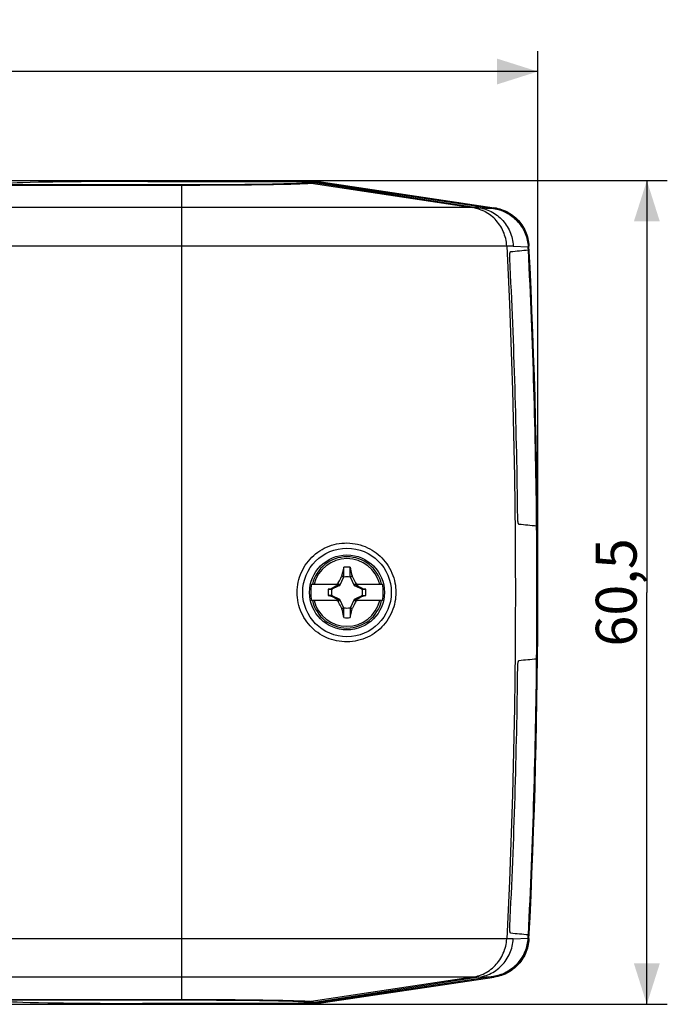
# Model space of a CAD drawing. Units: millimetres. Extents: x -281 to 25, y -3 to 69.
# Drawn here: x -22 to 25, y -3 to 69 of the extents above; entities that cross this region are included whole.
import ezdxf

# ---------------------------------------------------------------- set-up
doc = ezdxf.new("R2010")
doc.units = ezdxf.units.MM
doc.header["$LTSCALE"] = 16.335
doc.layers.get('0').update_dxf_attribs({"linetype": 'CONTINUOUS'})
for name, color, linetype in [('ASSI', 7, 'CONTINUOUS'), ('RACCORDO', 7, 'CONTINUOUS'), ('TRASH', 7, 'CONTINUOUS')]:
    doc.layers.add(name, color=color, linetype=linetype)
doc.styles.get("Standard").update_dxf_attribs({"font": 'txt', "width": 0.8})
doc.dimstyles.new('DIMSTYLE_1', dxfattribs={"dimtxt": 3, "dimasz": 3, "dimexe": 1.5, "dimexo": 0.5, "dimgap": 0.75, "dimtad": 1, "dimdec": 1, "dimtxsty": 'STANDARD', "dimblk": '_FILLED', "dimblk1": '_FILLED', "dimblk2": '_FILLED', "dimcen": 0.09, "dimadec": 0, "dimazin": 0, "dimtfac": 1, "dimtdec": 1, "dimtofl": 0, "dimtmove": 0, "dimatfit": 3, "dimldrblk": '_FILLED', "dimfxl": 1, "dimtolj": 1, "dimarcsym": 0})
doc.dimstyles.new('DIMSTYLE_2', dxfattribs={"dimtxt": 3, "dimasz": 3, "dimexe": 1.5, "dimexo": 0.5, "dimgap": 0.75, "dimtad": 1, "dimtxsty": 'STANDARD', "dimblk": '_FILLED', "dimblk1": '_FILLED', "dimblk2": '_FILLED', "dimcen": 0.09, "dimadec": 0, "dimazin": 0, "dimtfac": 1, "dimtofl": 0, "dimtmove": 0, "dimatfit": 3, "dimldrblk": '_FILLED', "dimfxl": 1, "dimtolj": 1, "dimarcsym": 0})

# ---------------------------------------------------------------- blocks, each defined once
blk = doc.blocks.new('_FILLED')
at = {"color": 0, "linetype": 'BYBLOCK'}
blk.add_solid([(0, 0), (-1, 0.317), (-1, -0.317)], dxfattribs=at)
blk = doc.blocks.new('*D0')
at = {"color": 7, "linetype": 'CONTINUOUS'}
for p, q in [((-1.152, 57.371), (25.482, 57.371)), ((23.982, 57.371), (23.982, 27.146)), ((23.982, -3.079), (23.982, 27.146)), ((-1.641, -3.079), (25.482, -3.079))]:
    blk.add_line(p, q, dxfattribs=at)
at = {"color": 7, "linetype": 'CONTINUOUS', "xscale": 3, "yscale": 3, "zscale": 3}
for p, rotation in [((23.982, 57.371), 90), ((23.982, -3.079), 270)]:
    blk.add_blockref('_FILLED', p, dxfattribs=dict(at, rotation=rotation))
at = {"color": 7, "linetype": 'CONTINUOUS', "insert": (20.232, 27.146), "char_height": 3, "width": 8.57143, "attachment_point": 2, "rotation": 90, "line_spacing_factor": 0.9}
blk.add_mtext('60,5', dxfattribs=at)
blk = doc.blocks.new('*D1')
at = {"color": 7, "linetype": 'CONTINUOUS'}
for p, q in [((-202.018, 27.646), (-202.018, 66.871)), ((15.982, 27.646), (15.982, 66.871)), ((-202.018, 65.371), (-93.018, 65.371)), ((15.982, 65.371), (-93.018, 65.371))]:
    blk.add_line(p, q, dxfattribs=at)
at = {"color": 7, "linetype": 'CONTINUOUS', "xscale": 3, "yscale": 3, "zscale": 3, "rotation": 180}
blk.add_blockref('_FILLED', (-202.018, 65.371), dxfattribs=at)
at = {"color": 7, "linetype": 'CONTINUOUS', "xscale": 3, "yscale": 3, "zscale": 3}
blk.add_blockref('_FILLED', (15.982, 65.371), dxfattribs=at)
at = {"color": 7, "linetype": 'CONTINUOUS', "insert": (-93.018, 69.121), "char_height": 3, "width": 6.42857, "attachment_point": 2, "line_spacing_factor": 0.9}
blk.add_mtext('218', dxfattribs=at)

msp = doc.modelspace()

# ---------------------------------------------------------------- linework, layer by layer
at = {"color": 7, "linetype": 'CONTINUOUS'}
for p, q in [((-12.618, 57.31), (-0.844, 57.31)), ((-0.406, 57.231), (11.665, 55.38)), ((-0.403, 57.277), (12.722, 55.327)), ((15.272, 52.509), (15.284, 52.28)), ((15.277, 52.513), (15.279, 52.475)), ((15.289, 52.286), (15.284, 52.28)), ((15.891, 32.013), (15.898, 32.006)), ((1.676, 28.64), (1.739, 28.927)), ((1.739, 28.927), (1.754, 28.996)), ((1.754, 28.291), (1.754, 28.996)), ((2.211, 28.291), (2.211, 28.996)), ((2.211, 28.996), (2.267, 28.74)), ((1.428, 28.004), (1.53, 28.199)), ((1.602, 28.334), (1.614, 28.352)), ((1.602, 28.334), (1.744, 28.268)), ((1.614, 28.352), (1.676, 28.64)), ((1.614, 28.352), (1.661, 28.331)), ((1.661, 28.331), (1.707, 28.311)), ((1.707, 28.311), (1.754, 28.291)), ((2.211, 28.291), (2.351, 28.352)), ((2.221, 28.268), (2.363, 28.334)), ((2.267, 28.74), (2.324, 28.48)), ((2.324, 28.48), (2.351, 28.352)), ((2.363, 28.334), (2.351, 28.352)), ((2.363, 28.334), (2.39, 28.283)), ((2.39, 28.283), (2.493, 28.089)), ((-0.612, 27.746), (1.424, 27.746)), ((1.031, 27.527), (0.84, 27.429)), ((1.173, 27.6), (1.031, 27.527)), ((1.268, 27.648), (1.173, 27.6)), ((1.363, 27.695), (1.268, 27.648)), ((1.326, 27.803), (1.346, 27.843)), ((1.382, 27.746), (1.326, 27.803)), ((1.346, 27.843), (1.387, 27.924)), ((1.41, 27.718), (1.363, 27.695)), ((1.387, 27.924), (1.428, 28.004)), ((1.424, 27.746), (1.41, 27.718)), ((1.463, 27.666), (1.41, 27.718)), ((2.493, 28.089), (2.54, 27.998)), ((2.502, 27.666), (2.555, 27.718)), ((2.54, 27.998), (2.585, 27.91)), ((2.541, 27.746), (4.576, 27.746)), ((2.555, 27.718), (2.541, 27.746)), ((2.649, 27.672), (2.555, 27.718)), ((2.582, 27.746), (2.639, 27.803)), ((2.585, 27.91), (2.621, 27.838)), ((2.621, 27.838), (2.639, 27.803)), ((2.639, 27.803), (2.695, 27.774)), ((2.743, 27.624), (2.649, 27.672)), ((2.695, 27.774), (2.751, 27.746)), ((2.861, 27.565), (2.743, 27.624)), ((3.029, 27.479), (2.861, 27.565)), ((3.125, 27.429), (3.029, 27.479)), ((0.61, 27.374), (0.837, 27.374)), ((0.837, 26.918), (0.61, 26.918)), ((0.61, 26.918), (0.82, 26.877)), ((0.84, 27.429), (0.82, 27.415)), ((0.829, 27.395), (0.82, 27.415)), ((0.82, 26.877), (0.84, 26.863)), ((0.837, 27.374), (0.829, 27.395)), ((0.86, 27.385), (0.84, 27.429)), ((0.84, 26.863), (0.86, 26.907)), ((0.84, 26.863), (0.936, 26.813)), ((0.936, 26.813), (1.103, 26.727)), ((2.792, 26.692), (2.934, 26.765)), ((2.934, 26.765), (3.125, 26.863)), ((3.125, 27.429), (3.104, 27.385)), ((3.104, 26.907), (3.125, 26.863)), ((3.145, 27.416), (3.125, 27.429)), ((3.125, 26.863), (3.145, 26.877)), ((3.127, 27.374), (3.355, 27.374)), ((3.127, 26.918), (3.355, 26.918)), ((3.127, 26.918), (3.136, 26.897)), ((3.136, 26.897), (3.145, 26.877)), ((3.355, 27.374), (3.145, 27.416)), ((1.424, 26.546), (-0.612, 26.546)), ((1.103, 26.727), (1.222, 26.668)), ((1.27, 26.518), (1.214, 26.546)), ((1.222, 26.668), (1.316, 26.62)), ((1.326, 26.49), (1.27, 26.518)), ((1.316, 26.62), (1.41, 26.574)), ((1.382, 26.546), (1.326, 26.49)), ((1.353, 26.436), (1.326, 26.49)), ((1.38, 26.382), (1.353, 26.436)), ((1.425, 26.294), (1.38, 26.382)), ((1.463, 26.626), (1.41, 26.574)), ((1.41, 26.574), (1.424, 26.546)), ((1.472, 26.203), (1.425, 26.294)), ((1.575, 26.009), (1.472, 26.203)), ((1.744, 26.024), (1.602, 25.958)), ((2.363, 25.958), (2.221, 26.024)), ((2.516, 26.247), (2.435, 26.093)), ((2.555, 26.574), (2.502, 26.626)), ((2.567, 26.348), (2.516, 26.247)), ((2.541, 26.546), (2.555, 26.574)), ((4.576, 26.546), (2.541, 26.546)), ((2.555, 26.574), (2.602, 26.597)), ((2.608, 26.429), (2.567, 26.348)), ((2.639, 26.49), (2.582, 26.546)), ((2.602, 26.597), (2.697, 26.644)), ((2.639, 26.49), (2.608, 26.429)), ((2.697, 26.644), (2.792, 26.692)), ((1.602, 25.958), (1.575, 26.009)), ((1.614, 25.94), (1.602, 25.958)), ((1.684, 25.971), (1.614, 25.94)), ((1.641, 25.812), (1.614, 25.94)), ((1.698, 25.552), (1.641, 25.812)), ((1.754, 26.001), (1.684, 25.971)), ((1.754, 25.296), (1.698, 25.552)), ((1.754, 25.296), (1.754, 26.001)), ((2.211, 26.001), (2.21, 25.296)), ((2.21, 25.296), (2.277, 25.598)), ((2.257, 25.981), (2.211, 26.001)), ((2.304, 25.961), (2.257, 25.981)), ((2.277, 25.598), (2.351, 25.941)), ((2.351, 25.941), (2.304, 25.961)), ((2.351, 25.941), (2.363, 25.958)), ((15.898, 22.286), (15.891, 22.279)), ((15.284, 2.012), (15.272, 1.783)), ((15.284, 2.012), (15.289, 2.006)), ((15.289, 2.006), (15.287, 1.969)), ((11.665, -1.088), (-0.406, -2.939)), ((12.722, -1.035), (-0.403, -2.985)), ((-12.618, -3.018), (-0.844, -3.018))]:
    msp.add_line(p, q, dxfattribs=at)
at = {"color": 253, "linetype": 'CONTINUOUS'}
for p, q in [((-4.433, 57.084), (-4.957, 57.077)), ((-3.939, 57.091), (-4.433, 57.084)), ((-3.477, 57.1), (-3.939, 57.091)), ((-3.05, 57.108), (-3.477, 57.1)), ((-2.659, 57.118), (-3.05, 57.108)), ((-2.521, 57.081), (-2.951, 57.072)), ((-2.308, 57.127), (-2.659, 57.118)), ((-2.131, 57.09), (-2.521, 57.081)), ((-1.997, 57.137), (-2.308, 57.127)), ((-1.782, 57.1), (-2.131, 57.09)), ((-1.728, 57.148), (-1.997, 57.137)), ((-1.476, 57.111), (-1.782, 57.1)), ((-1.214, 57.121), (-1.476, 57.111)), ((-0.847, 57.264), (-1.077, 57.198)), ((-0.847, 57.264), (-0.844, 57.31)), ((-0.412, 57.232), (-0.643, 57.166)), ((-0.643, 57.166), (11.186, 55.381)), ((-0.406, 57.231), (-0.403, 57.277)), ((-9.844, 57.048), (-23.018, 57.048)), ((-9.493, 57.016), (-23.018, 57.016)), ((-10.168, 57.048), (-10.168, -2.756)), ((-9.198, 57.049), (-9.844, 57.048)), ((-8.819, 57.018), (-9.493, 57.016)), ((-8.554, 57.051), (-9.198, 57.049)), ((-8.15, 57.02), (-8.819, 57.018)), ((-7.916, 57.053), (-8.554, 57.051)), ((-7.489, 57.022), (-8.15, 57.02)), ((-7.288, 57.056), (-7.916, 57.053)), ((-6.841, 57.026), (-7.489, 57.022)), ((-6.675, 57.06), (-7.288, 57.056)), ((-6.21, 57.031), (-6.841, 57.026)), ((-6.081, 57.065), (-6.675, 57.06)), ((-5.6, 57.036), (-6.21, 57.031)), ((-5.507, 57.071), (-6.081, 57.065)), ((-5.012, 57.042), (-5.6, 57.036)), ((-4.957, 57.077), (-5.507, 57.071)), ((-4.451, 57.048), (-5.012, 57.042)), ((-3.918, 57.055), (-4.451, 57.048)), ((-3.417, 57.063), (-3.918, 57.055)), ((-2.951, 57.072), (-3.417, 57.063)), ((11.663, 55.381), (-23.018, 55.381)), ((11.665, 55.38), (12.721, 55.326)), ((12.722, 55.327), (12.721, 55.326)), ((14.175, 52.566), (-23.018, 52.566)), ((14.175, 52.566), (15.272, 52.509)), ((15.277, 52.513), (15.272, 52.508)), ((14.175, 1.726), (-23.018, 1.726)), ((14.175, 1.726), (15.272, 1.783)), ((15.277, 1.779), (15.272, 1.784)), ((11.663, -1.089), (-23.018, -1.089)), ((11.186, -1.089), (-0.643, -2.874)), ((11.665, -1.088), (12.721, -1.034)), ((12.722, -1.035), (12.721, -1.034)), ((-23.018, -2.724), (-9.493, -2.724)), ((-23.018, -2.756), (-9.521, -2.756)), ((-9.521, -2.756), (-8.876, -2.758)), ((-9.493, -2.724), (-8.819, -2.726)), ((-8.876, -2.758), (-8.234, -2.76)), ((-8.819, -2.726), (-8.15, -2.728)), ((-8.234, -2.76), (-7.6, -2.763)), ((-8.15, -2.728), (-7.489, -2.73)), ((-7.6, -2.763), (-6.98, -2.766)), ((-7.489, -2.73), (-6.841, -2.734)), ((-6.081, -2.773), (-5.507, -2.779)), ((-5.902, -2.741), (-5.303, -2.746)), ((-5.507, -2.779), (-4.957, -2.785)), ((-5.303, -2.746), (-4.728, -2.753)), ((-4.957, -2.785), (-4.433, -2.792)), ((-4.728, -2.753), (-4.181, -2.76)), ((-4.433, -2.792), (-3.939, -2.799)), ((-4.181, -2.76), (-3.664, -2.767)), ((-3.939, -2.799), (-3.477, -2.807)), ((-3.664, -2.767), (-3.18, -2.775)), ((-3.477, -2.807), (-3.05, -2.816)), ((-3.18, -2.775), (-2.731, -2.784)), ((-3.05, -2.816), (-2.659, -2.825)), ((-2.731, -2.784), (-2.321, -2.793)), ((-2.659, -2.825), (-2.308, -2.835)), ((-2.321, -2.793), (-1.951, -2.803)), ((-2.308, -2.835), (-1.997, -2.845)), ((-1.951, -2.803), (-1.623, -2.813)), ((-0.643, -2.874), (-0.412, -2.94)), ((-1.077, -2.906), (-0.847, -2.972)), ((-0.844, -3.018), (-0.847, -2.972)), ((-0.403, -2.985), (-0.406, -2.939))]:
    msp.add_line(p, q, dxfattribs=at)
for points in [[(-1.077, 57.198), (-1.103, 57.193), (-1.14, 57.187), (-1.19, 57.181), (-1.251, 57.176), (-1.323, 57.17), (-1.407, 57.164), (-1.503, 57.159), (-1.61, 57.153), (-1.728, 57.148)], [(-0.643, 57.166), (-0.672, 57.161), (-0.713, 57.155), (-0.766, 57.149), (-0.832, 57.143), (-0.91, 57.138), (-1, 57.132), (-1.101, 57.127), (-1.214, 57.121)], [(-0.643, 57.166), (-0.691, 57.173), (-0.739, 57.179), (-0.787, 57.184), (-0.835, 57.188), (-0.883, 57.192), (-0.932, 57.195), (-0.98, 57.197), (-1.028, 57.198), (-1.077, 57.198)], [(13.7, 52.566), (13.69, 52.703), (13.674, 52.839), (13.652, 52.974), (13.624, 53.108), (13.59, 53.241), (13.549, 53.372), (13.503, 53.501), (13.451, 53.628), (13.394, 53.752), (13.331, 53.873), (13.263, 53.992), (13.189, 54.107), (13.11, 54.218), (13.026, 54.326), (12.938, 54.43), (12.845, 54.529), (12.747, 54.624), (12.646, 54.715), (12.54, 54.8), (12.431, 54.881), (12.318, 54.956), (12.202, 55.026), (12.083, 55.091), (11.961, 55.15), (11.837, 55.203), (11.71, 55.251), (11.581, 55.292), (11.451, 55.328), (11.319, 55.357), (11.186, 55.381)], [(11.663, 55.381), (11.797, 55.357), (11.929, 55.328), (12.059, 55.292), (12.188, 55.251), (12.314, 55.203), (12.439, 55.15), (12.56, 55.091), (12.679, 55.026), (12.795, 54.956), (12.908, 54.881), (13.017, 54.8), (13.123, 54.714), (13.224, 54.624), (13.322, 54.529), (13.414, 54.43), (13.503, 54.326), (13.586, 54.218), (13.665, 54.107), (13.739, 53.992), (13.807, 53.873), (13.87, 53.752), (13.927, 53.628), (13.979, 53.501), (14.025, 53.372), (14.065, 53.241), (14.099, 53.108), (14.128, 52.974), (14.15, 52.839), (14.166, 52.703), (14.175, 52.566)], [(13.7, 52.566), (13.802, 50.449), (13.895, 48.332), (13.979, 46.214), (14.054, 44.097), (14.12, 41.978), (14.178, 39.86), (14.226, 37.741), (14.266, 35.623), (14.297, 33.504), (14.319, 31.384), (14.332, 29.265), (14.337, 27.146), (14.332, 25.027), (14.319, 22.908), (14.297, 20.789), (14.266, 18.67), (14.226, 16.551), (14.178, 14.432), (14.12, 12.314), (14.054, 10.196), (13.979, 8.078), (13.895, 5.96), (13.802, 3.843), (13.7, 1.726)], [(11.186, -1.089), (11.319, -1.065), (11.451, -1.036), (11.581, -1), (11.71, -0.959), (11.837, -0.911), (11.961, -0.858), (12.083, -0.799), (12.202, -0.734), (12.318, -0.664), (12.431, -0.589), (12.54, -0.508), (12.646, -0.422), (12.747, -0.332), (12.845, -0.237), (12.938, -0.138), (13.026, -0.034), (13.11, 0.074), (13.189, 0.185), (13.263, 0.3), (13.331, 0.419), (13.394, 0.54), (13.451, 0.664), (13.503, 0.791), (13.549, 0.92), (13.59, 1.051), (13.624, 1.184), (13.652, 1.318), (13.674, 1.453), (13.69, 1.59), (13.7, 1.726)], [(11.663, -1.089), (11.797, -1.065), (11.929, -1.036), (12.059, -1), (12.188, -0.959), (12.314, -0.911), (12.439, -0.858), (12.56, -0.799), (12.679, -0.734), (12.795, -0.664), (12.908, -0.589), (13.017, -0.508), (13.123, -0.422), (13.224, -0.332), (13.322, -0.237), (13.414, -0.138), (13.503, -0.034), (13.586, 0.074), (13.665, 0.185), (13.739, 0.3), (13.807, 0.419), (13.87, 0.54), (13.927, 0.664), (13.979, 0.791), (14.025, 0.92), (14.065, 1.051), (14.099, 1.184), (14.128, 1.318), (14.15, 1.453), (14.166, 1.59), (14.175, 1.726)], [(-6.98, -2.766), (-6.375, -2.771), (-6.081, -2.773)], [(-6.841, -2.734), (-6.21, -2.738), (-5.902, -2.741)], [(-1.997, -2.845), (-1.728, -2.856), (-1.61, -2.861), (-1.503, -2.867), (-1.407, -2.872), (-1.323, -2.878), (-1.251, -2.883), (-1.19, -2.889), (-1.14, -2.895), (-1.103, -2.901), (-1.077, -2.906)], [(-1.623, -2.813), (-1.339, -2.824), (-1.214, -2.829), (-1.101, -2.835), (-1, -2.84), (-0.91, -2.846), (-0.832, -2.851), (-0.766, -2.857), (-0.713, -2.863), (-0.672, -2.868), (-0.643, -2.874)], [(-0.643, -2.874), (-0.691, -2.881), (-0.739, -2.887), (-0.787, -2.892), (-0.835, -2.896), (-0.883, -2.9), (-0.932, -2.903), (-0.98, -2.905), (-1.028, -2.906), (-1.077, -2.906)]]:
    msp.add_lwpolyline(points, dxfattribs=at)
at = {"color": 7, "linetype": 'CONTINUOUS'}
for points in [[(-0.847, 57.264), (-0.799, 57.264), (-0.75, 57.262), (-0.702, 57.26), (-0.653, 57.258), (-0.605, 57.254), (-0.557, 57.25), (-0.509, 57.245), (-0.46, 57.239), (-0.412, 57.232)], [(12.721, 55.326), (12.844, 55.305), (12.965, 55.279), (13.086, 55.248), (13.205, 55.212), (13.322, 55.171), (13.438, 55.125), (13.552, 55.075), (13.663, 55.019), (13.772, 54.959), (13.879, 54.895), (13.983, 54.826), (14.084, 54.753), (14.181, 54.676), (14.276, 54.594), (14.367, 54.509), (14.455, 54.42), (14.538, 54.328), (14.618, 54.232), (14.694, 54.133), (14.766, 54.031), (14.833, 53.926), (14.896, 53.818), (14.955, 53.708), (15.009, 53.595), (15.058, 53.48), (15.102, 53.364), (15.141, 53.245), (15.176, 53.125), (15.205, 53.004), (15.23, 52.881), (15.249, 52.757), (15.263, 52.633), (15.272, 52.508)], [(12.722, 55.327), (12.835, 55.309), (12.947, 55.285), (13.058, 55.258), (13.168, 55.226), (13.276, 55.19), (13.384, 55.15), (13.489, 55.106), (13.593, 55.058), (13.695, 55.006), (13.795, 54.951), (13.892, 54.891), (13.988, 54.828), (14.08, 54.761), (14.171, 54.691), (14.258, 54.617), (14.343, 54.54), (14.424, 54.46), (14.503, 54.377), (14.578, 54.29), (14.65, 54.201), (14.718, 54.11), (14.783, 54.016), (14.845, 53.919), (14.902, 53.82), (14.956, 53.719), (15.006, 53.616), (15.052, 53.512), (15.093, 53.405), (15.131, 53.297), (15.165, 53.188), (15.194, 53.077), (15.219, 52.966), (15.24, 52.853), (15.257, 52.74), (15.269, 52.627), (15.277, 52.513)], [(13.928, 51.655), (13.926, 51.697), (13.925, 51.739), (13.925, 51.781), (13.925, 51.823), (13.926, 51.863), (13.928, 51.902), (13.93, 51.938), (13.933, 51.972), (13.936, 52.004), (13.941, 52.033), (13.945, 52.06), (13.951, 52.084), (13.956, 52.104), (13.963, 52.122), (13.97, 52.136), (13.977, 52.146), (13.984, 52.152), (13.992, 52.155)], [(14.602, 32.137), (14.594, 32.14), (14.587, 32.146), (14.579, 32.156), (14.571, 32.17), (14.564, 32.188), (14.557, 32.208), (14.55, 32.232), (14.544, 32.259), (14.538, 32.288), (14.532, 32.32), (14.527, 32.354), (14.523, 32.39), (14.519, 32.429), (14.515, 32.469), (14.513, 32.511), (14.511, 32.553), (14.509, 32.595), (14.508, 32.637)], [(15.891, 32.013), (15.904, 30.391), (15.912, 28.768), (15.915, 27.146), (15.912, 25.524), (15.904, 23.901), (15.891, 22.279)], [(1.982, 23.519), (1.792, 23.522), (1.602, 23.535), (1.412, 23.558), (1.224, 23.592), (1.036, 23.635), (0.852, 23.688), (0.67, 23.752), (0.492, 23.824), (0.318, 23.906), (0.15, 23.997), (-0.012, 24.095), (-0.168, 24.202), (-0.318, 24.315), (-0.46, 24.436), (-0.596, 24.564), (-0.726, 24.699), (-0.849, 24.84), (-0.965, 24.989), (-1.074, 25.146), (-1.176, 25.309), (-1.269, 25.478), (-1.353, 25.652), (-1.428, 25.831), (-1.493, 26.013), (-1.548, 26.198), (-1.594, 26.385), (-1.629, 26.573), (-1.654, 26.763), (-1.669, 26.954), (-1.674, 27.145), (-1.669, 27.336), (-1.654, 27.526), (-1.629, 27.716), (-1.594, 27.905), (-1.549, 28.092), (-1.494, 28.277), (-1.429, 28.459), (-1.354, 28.638), (-1.269, 28.813), (-1.176, 28.982), (-1.075, 29.145), (-0.965, 29.302), (-0.849, 29.451), (-0.726, 29.593), (-0.597, 29.728), (-0.46, 29.856), (-0.318, 29.976), (-0.169, 30.09), (-0.013, 30.196), (0.149, 30.295), (0.317, 30.385), (0.491, 30.467), (0.669, 30.54), (0.851, 30.603), (1.035, 30.657), (1.223, 30.7), (1.412, 30.734), (1.602, 30.757), (1.792, 30.77), (1.982, 30.773)], [(1.982, 30.773), (2.181, 30.766), (2.378, 30.748), (2.572, 30.719), (2.764, 30.68), (2.951, 30.631), (3.135, 30.573), (3.314, 30.505), (3.488, 30.429), (3.656, 30.344), (3.819, 30.251), (3.975, 30.151), (4.126, 30.043), (4.27, 29.929), (4.408, 29.807), (4.54, 29.678), (4.666, 29.542), (4.785, 29.398), (4.899, 29.247), (5.006, 29.087), (5.106, 28.919), (5.196, 28.747), (5.277, 28.571), (5.348, 28.391), (5.408, 28.211), (5.458, 28.033), (5.498, 27.855), (5.529, 27.677), (5.55, 27.5), (5.563, 27.325), (5.567, 27.15), (5.563, 26.974), (5.551, 26.798), (5.529, 26.622), (5.499, 26.444), (5.459, 26.266), (5.41, 26.087), (5.35, 25.907), (5.279, 25.727), (5.199, 25.551), (5.108, 25.378), (5.008, 25.209), (4.901, 25.048), (4.787, 24.896), (4.667, 24.752), (4.541, 24.615), (4.408, 24.486), (4.271, 24.364), (4.126, 24.249), (3.975, 24.141), (3.819, 24.041), (3.656, 23.948), (3.488, 23.863), (3.314, 23.787), (3.135, 23.719), (2.951, 23.661), (2.764, 23.612), (2.572, 23.573), (2.378, 23.544), (2.181, 23.526), (1.982, 23.519)], [(1.53, 28.199), (1.586, 28.305), (1.602, 28.334)], [(1.214, 27.746), (1.307, 27.793), (1.326, 27.803)], [(0.82, 26.877), (0.823, 26.883), (0.826, 26.89), (0.829, 26.897), (0.832, 26.904), (0.835, 26.911), (0.837, 26.918)], [(3.145, 27.416), (3.142, 27.409), (3.139, 27.402), (3.136, 27.395), (3.133, 27.388), (3.13, 27.381), (3.127, 27.374)], [(2.435, 26.093), (2.379, 25.987), (2.363, 25.958)], [(2.751, 26.546), (2.658, 26.499), (2.639, 26.49)], [(14.508, 21.655), (14.509, 21.697), (14.511, 21.739), (14.513, 21.781), (14.515, 21.823), (14.519, 21.863), (14.523, 21.902), (14.527, 21.938), (14.532, 21.972), (14.538, 22.004), (14.544, 22.033), (14.55, 22.06), (14.557, 22.084), (14.564, 22.104), (14.571, 22.122), (14.579, 22.136), (14.587, 22.146), (14.594, 22.152), (14.602, 22.155)], [(13.992, 2.137), (13.984, 2.14), (13.977, 2.146), (13.97, 2.156), (13.963, 2.17), (13.956, 2.188), (13.951, 2.208), (13.945, 2.232), (13.941, 2.259), (13.936, 2.288), (13.933, 2.32), (13.93, 2.354), (13.928, 2.391), (13.926, 2.429), (13.925, 2.469), (13.925, 2.511), (13.925, 2.553), (13.926, 2.595), (13.928, 2.637)], [(12.721, -1.034), (12.844, -1.013), (12.965, -0.987), (13.086, -0.956), (13.205, -0.92), (13.322, -0.879), (13.438, -0.833), (13.552, -0.782), (13.663, -0.727), (13.773, -0.667), (13.879, -0.603), (13.983, -0.534), (14.084, -0.461), (14.182, -0.383), (14.276, -0.302), (14.367, -0.217), (14.455, -0.128), (14.538, -0.036), (14.618, 0.06), (14.694, 0.159), (14.766, 0.261), (14.833, 0.366), (14.896, 0.474), (14.955, 0.584), (15.008, 0.697), (15.058, 0.811), (15.102, 0.928), (15.141, 1.047), (15.176, 1.167), (15.205, 1.288), (15.23, 1.411), (15.249, 1.534), (15.263, 1.658), (15.272, 1.783)], [(15.277, 1.779), (15.269, 1.665), (15.257, 1.552), (15.24, 1.439), (15.22, 1.326), (15.194, 1.215), (15.165, 1.104), (15.131, 0.995), (15.093, 0.887), (15.052, 0.781), (15.006, 0.676), (14.956, 0.573), (14.902, 0.472), (14.845, 0.373), (14.783, 0.276), (14.718, 0.182), (14.65, 0.091), (14.578, 0.002), (14.503, -0.084), (14.424, -0.168), (14.343, -0.248), (14.258, -0.325), (14.171, -0.398), (14.08, -0.469), (13.988, -0.536), (13.892, -0.599), (13.795, -0.658), (13.695, -0.714), (13.593, -0.766), (13.489, -0.814), (13.384, -0.858), (13.276, -0.898), (13.168, -0.934), (13.058, -0.966), (12.947, -0.993), (12.835, -1.016), (12.722, -1.035)], [(-0.847, -2.972), (-0.799, -2.972), (-0.75, -2.97), (-0.702, -2.968), (-0.653, -2.966), (-0.605, -2.962), (-0.557, -2.958), (-0.509, -2.953), (-0.46, -2.947), (-0.412, -2.94)]]:
    msp.add_lwpolyline(points, dxfattribs=at)
for radius in [3.25, 2.75]:
    msp.add_circle((1.982, 27.146), radius, dxfattribs=at)
for centre, radius, start, end in [((-484.018, 27.146), 499.939, 2.88236, 2.90407), ((-484.018, 27.146), 499.939, 359.44297, 0.55703), ((1.982, 27.146), 1.864, 82.9682, 97.02595), ((1.982, 27.146), 2.663, 166.97647, 193.02353), ((1.982, 27.146), 2.663, 346.97647, 13.02353), ((1.982, 27.146), 1.392, 170.56524, 189.43243), ((1.982, 27.146), 1.392, 350.56524, 9.43243), ((1.982, 27.146), 1.864, 262.9682, 277.02595), ((-484.018, 27.146), 499.939, 357.09159, 357.1133)]:
    msp.add_arc(centre, radius, start, end, dxfattribs=at)
at = {"color": 253, "linetype": 'CONTINUOUS'}
for radius, start, end in [(2.612, 13.27884, 166.72116), (2.484, 13.97812, 166.02188), (2.612, 193.27884, 346.72116), (2.484, 193.97812, 346.02188)]:
    msp.add_arc((1.982, 27.146), radius, start, end, dxfattribs=at)
at = {"color": 7, "linetype": 'CONTINUOUS'}
for centre, major_axis, ratio, start_param, end_param in [((-12.618, 57.128), (10.4, 0), 0.017455, 1.570796, 3.141593), ((-0.844, 54.309), (0.221, 2.992), 0.999847, -0.073729, 0.073729), ((-1.295, 48.203), (0.829, 9.036), 0.330206, -0.020054, -0.017989), ((-751.941, 27.146), (5193.06, 497.645), 0.009334, -1.423659, -1.423408), ((-493.534, 27.146), (508.073, 0), 0.984111, 0.010983, 0.049037), ((-441.852, 27.146), (5193.06, -497.645), 0.009334, 1.483431, 1.48368), ((102.635, -497.827), (0, 535.114), 0.995125, 0.192384, 0.192786), ((-98.67, 552.119), (0, -535.114), 0.995125, 0.192384, 0.192786), ((-441.852, 27.146), (5193.06, 497.645), 0.009334, -1.48368, -1.483431), ((-493.534, 27.146), (508.073, 0), 0.984111, -0.049037, -0.010983), ((-751.941, 27.146), (5193.06, -497.645), 0.009334, 1.423408, 1.423659), ((-12.618, -2.836), (10.4, 0), 0.017455, -3.141593, -1.570796), ((-0.844, -0.017), (0.221, -2.992), 0.999847, -0.073729, 0.073729), ((-1.295, 6.089), (-0.829, 9.036), 0.330206, -3.123604, -3.121538)]:
    msp.add_ellipse(centre, major_axis=major_axis, ratio=ratio, start_param=start_param, end_param=end_param, dxfattribs=at)
at = {"layer": 'ASSI', "color": 7, "linetype": 'CONTINUOUS'}
for p, q in [((-185.197, 57.371), (-0.838, 57.371)), ((-0.844, 57.31), (-13.018, 57.31)), ((-0.403, 57.277), (12.722, 55.327)), ((-0.398, 57.338), (12.79, 55.379)), ((15.268, 52.637), (15.277, 52.513)), ((15.289, 52.28), (15.289, 52.286)), ((15.335, 52.575), (15.336, 52.566)), ((15.898, 32.006), (15.898, 32.013)), ((15.898, 22.279), (15.898, 22.286)), ((15.289, 2.006), (15.289, 2.012)), ((15.336, 1.726), (15.335, 1.717)), ((12.722, -1.035), (-0.403, -2.985)), ((-0.398, -3.046), (12.79, -1.087)), ((12.846, -1.014), (12.722, -1.035)), ((-185.196, -3.079), (-0.839, -3.079)), ((-0.844, -3.018), (-13.018, -3.018))]:
    msp.add_line(p, q, dxfattribs=at)
at = {"layer": 'ASSI', "color": 253, "linetype": 'CONTINUOUS'}
for p, q in [((-0.844, 57.31), (-0.839, 57.371)), ((-0.403, 57.277), (-0.398, 57.338)), ((12.722, 55.327), (12.781, 55.381)), ((15.277, 52.513), (15.336, 52.566)), ((15.277, 1.779), (15.336, 1.726)), ((12.722, -1.035), (12.781, -1.088)), ((-0.839, -3.079), (-0.844, -3.018)), ((-0.398, -3.046), (-0.403, -2.985))]:
    msp.add_line(p, q, dxfattribs=at)
at = {"layer": 'ASSI', "color": 7, "linetype": 'CONTINUOUS'}
for points in [[(-0.838, 57.371), (-0.79, 57.371), (-0.741, 57.369), (-0.692, 57.367), (-0.643, 57.365), (-0.594, 57.361), (-0.545, 57.357), (-0.496, 57.351), (-0.448, 57.345), (-0.399, 57.339)], [(12.722, 55.327), (12.846, 55.307), (12.967, 55.281), (13.088, 55.25), (13.207, 55.214), (13.325, 55.173), (13.441, 55.127), (13.555, 55.076), (13.667, 55.021), (13.777, 54.961), (13.883, 54.897), (13.988, 54.828), (14.089, 54.755), (14.187, 54.678), (14.282, 54.596), (14.373, 54.511), (14.46, 54.422), (14.544, 54.33), (14.624, 54.234), (14.7, 54.135), (14.772, 54.033), (14.839, 53.928), (14.902, 53.82), (14.961, 53.71), (15.014, 53.597), (15.063, 53.483), (15.108, 53.366), (15.147, 53.247), (15.181, 53.128), (15.211, 53.006), (15.235, 52.884), (15.254, 52.761), (15.268, 52.637)], [(12.79, 55.379), (12.924, 55.356), (13.058, 55.326), (13.19, 55.291), (13.32, 55.249), (13.449, 55.201), (13.575, 55.148), (13.698, 55.089), (13.818, 55.025), (13.935, 54.955), (14.049, 54.88), (14.16, 54.799), (14.267, 54.714), (14.369, 54.624), (14.468, 54.529), (14.562, 54.43), (14.651, 54.327), (14.736, 54.22), (14.815, 54.109), (14.89, 53.995), (14.959, 53.877), (15.023, 53.756), (15.081, 53.632), (15.134, 53.507), (15.181, 53.379), (15.222, 53.248), (15.257, 53.116), (15.286, 52.982), (15.308, 52.847), (15.325, 52.711), (15.335, 52.575)], [(15.335, 1.717), (15.325, 1.581), (15.308, 1.445), (15.286, 1.31), (15.257, 1.176), (15.222, 1.044), (15.181, 0.914), (15.134, 0.785), (15.081, 0.66), (15.023, 0.536), (14.959, 0.416), (14.89, 0.298), (14.815, 0.183), (14.736, 0.072), (14.651, -0.035), (14.562, -0.138), (14.468, -0.237), (14.369, -0.332), (14.267, -0.422), (14.16, -0.507), (14.049, -0.587), (13.935, -0.663), (13.818, -0.733), (13.698, -0.797), (13.575, -0.856), (13.449, -0.909), (13.32, -0.957), (13.19, -0.998), (13.058, -1.034), (12.924, -1.064), (12.79, -1.087)], [(15.277, 1.779), (15.268, 1.655), (15.254, 1.531), (15.235, 1.408), (15.211, 1.286), (15.181, 1.164), (15.147, 1.045), (15.108, 0.926), (15.063, 0.809), (15.014, 0.695), (14.961, 0.582), (14.902, 0.472), (14.839, 0.364), (14.772, 0.259), (14.7, 0.157), (14.624, 0.058), (14.544, -0.038), (14.46, -0.13), (14.373, -0.219), (14.282, -0.304), (14.187, -0.385), (14.089, -0.463), (13.988, -0.536), (13.883, -0.605), (13.777, -0.669), (13.667, -0.729), (13.555, -0.784), (13.441, -0.835), (13.325, -0.881), (13.207, -0.922), (13.088, -0.958), (12.967, -0.989), (12.846, -1.014)], [(-0.839, -3.079), (-0.79, -3.079), (-0.741, -3.077), (-0.692, -3.075), (-0.643, -3.073), (-0.594, -3.069), (-0.545, -3.064), (-0.496, -3.059), (-0.447, -3.053), (-0.398, -3.046)]]:
    msp.add_lwpolyline(points, dxfattribs=at)
for radius, start, end in [(499.939, 2.88236, 2.90841), (499.939, 0.55779, 2.88176), (500, 357.08582, 2.91418), (499.939, 359.44297, 0.55703), (499.939, 357.11824, 359.44221), (499.939, 357.09159, 357.11764)]:
    msp.add_arc((-484.018, 27.146), radius, start, end, dxfattribs=at)
for centre, major_axis in [((-0.844, 54.309), (0.221, 2.992)), ((-0.844, -0.017), (0.221, -2.992))]:
    msp.add_ellipse(centre, major_axis=major_axis, ratio=0.999847, start_param=-0.073729, end_param=0.073729, dxfattribs=at)
at = {"layer": 'RACCORDO', "color": 7, "linetype": 'CONTINUOUS'}
for p, q in [((-185.197, 57.371), (-0.838, 57.371)), ((-0.398, 57.338), (12.79, 55.379)), ((15.335, 52.575), (15.336, 52.566)), ((15.336, 1.726), (15.335, 1.717)), ((-0.398, -3.046), (12.79, -1.087)), ((-185.196, -3.079), (-0.839, -3.079))]:
    msp.add_line(p, q, dxfattribs=at)
for points in [[(-0.838, 57.371), (-0.79, 57.371), (-0.741, 57.369), (-0.692, 57.367), (-0.643, 57.365), (-0.594, 57.361), (-0.545, 57.357), (-0.496, 57.351), (-0.448, 57.345), (-0.399, 57.339)], [(12.79, 55.379), (12.924, 55.356), (13.058, 55.326), (13.19, 55.291), (13.32, 55.249), (13.449, 55.201), (13.575, 55.148), (13.698, 55.089), (13.818, 55.025), (13.935, 54.955), (14.049, 54.88), (14.16, 54.799), (14.267, 54.714), (14.369, 54.624), (14.468, 54.529), (14.562, 54.43), (14.651, 54.327), (14.736, 54.22), (14.815, 54.109), (14.89, 53.995), (14.959, 53.877), (15.023, 53.756), (15.081, 53.632), (15.134, 53.507), (15.181, 53.379), (15.222, 53.248), (15.257, 53.116), (15.286, 52.982), (15.308, 52.847), (15.325, 52.711), (15.335, 52.575)], [(15.335, 1.717), (15.325, 1.581), (15.308, 1.445), (15.286, 1.31), (15.257, 1.176), (15.222, 1.044), (15.181, 0.914), (15.134, 0.785), (15.081, 0.66), (15.023, 0.536), (14.959, 0.416), (14.89, 0.298), (14.815, 0.183), (14.736, 0.072), (14.651, -0.035), (14.562, -0.138), (14.468, -0.237), (14.369, -0.332), (14.267, -0.422), (14.16, -0.507), (14.049, -0.587), (13.935, -0.663), (13.818, -0.733), (13.698, -0.797), (13.575, -0.856), (13.449, -0.909), (13.32, -0.957), (13.19, -0.998), (13.058, -1.034), (12.924, -1.064), (12.79, -1.087)], [(-0.839, -3.079), (-0.79, -3.079), (-0.741, -3.077), (-0.692, -3.075), (-0.643, -3.073), (-0.594, -3.069), (-0.545, -3.064), (-0.496, -3.059), (-0.447, -3.053), (-0.398, -3.046)]]:
    msp.add_lwpolyline(points, dxfattribs=at)
msp.add_arc((-484.018, 27.146), 500, 357.08582, 2.91418, dxfattribs=at)
at = {"layer": 'TRASH', "color": 7, "linetype": 'CONTINUOUS'}
for p, q in [((1.463, 27.666), (1.754, 28.291)), ((2.211, 28.291), (2.502, 27.666)), ((0.837, 27.374), (1.363, 27.619)), ((1.363, 27.619), (1.463, 27.666)), ((2.502, 27.666), (3.127, 27.374)), ((1.463, 26.626), (0.837, 26.918)), ((3.127, 26.918), (2.602, 26.673)), ((1.754, 26.001), (1.463, 26.626)), ((2.502, 26.626), (2.211, 26.001)), ((2.602, 26.673), (2.502, 26.626))]:
    msp.add_line(p, q, dxfattribs=at)
for start, end in [(77.98458, 102.01532), (167.98468, 192.01542), (347.98468, 12.01542), (257.98458, 282.01532)]:
    msp.add_arc((1.982, 27.146), 1.147, start, end, dxfattribs=at)

# ---------------------------------------------------------------- dimensions: what is measured, and where the dimension line sits
at = {"color": 7, "linetype": 'CONTINUOUS'}
for base, p1, p2, angle, dimstyle, picture, middle in [((-202.018, 65.371), (15.982, 27.146), (-202.018, 27.146), 180, 'DIMSTYLE_2', '*D1', (-93.018, 65.371)), ((23.982378095, -3.078965557), (-1.651919485, 57.371034443), (-2.14136345, -3.078965557), 270, 'DIMSTYLE_1', '*D0', (23.982378095, 27.146034443))]:
    dim = msp.add_linear_dim(base=base, p1=p1, p2=p2, angle=angle, dimstyle=dimstyle, dxfattribs=at)
    dim.commit()
    dim.dimension.update_dxf_attribs({"geometry": picture, "text_midpoint": middle, "dimtype": 160})

doc.saveas('drawing.dxf')
